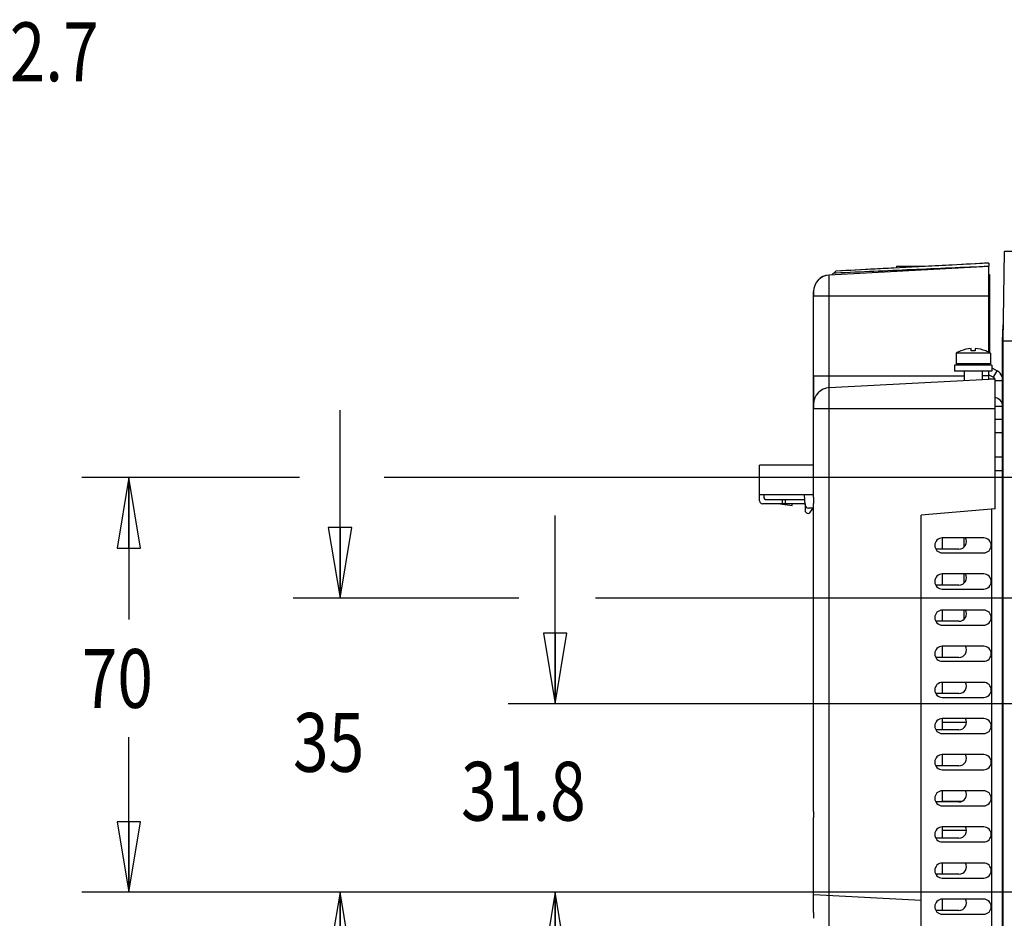
# Model space of a CAD drawing. Units: inches. Extents: x 0 to 34, y 0 to 22.
# Drawn here: x 12.2 to 14.8, y 5.1 to 7.5 of the extents above; entities that cross this region are included whole.
import ezdxf

# ---------------------------------------------------------------- set-up
doc = ezdxf.new("R2010")
doc.units = ezdxf.units.IN
doc.header["$LTSCALE"] = 1.87
doc.header["$MEASUREMENT"] = 0
doc.layers.get('0').update_dxf_attribs({"linetype": 'CONTINUOUS'})
doc.styles.get("Standard").update_dxf_attribs({"font": 'txt', "width": 0.8})
doc.dimstyles.new('DIMSTYLE_1', dxfattribs={"dimtxt": 0.15625, "dimasz": 0.1875, "dimexe": 0.18, "dimexo": 0.0625, "dimgap": 0.09, "dimtad": 0, "dimtih": 1, "dimtoh": 1, "dimlfac": 2.5, "dimzin": 4, "dimdsep": 46, "dimtxsty": 'STANDARD', "dimblk": 'CLOSED', "dimblk1": 'CLOSED', "dimblk2": 'CLOSED', "dimcen": 0.09, "dimadec": 0, "dimazin": 0, "dimtp": 0.02, "dimtm": 0.02, "dimtfac": 1, "dimtofl": 0, "dimtmove": 0, "dimatfit": 3, "dimldrblk": 'CLOSED', "dimfxl": 1, "dimtolj": 1, "dimtzin": 4, "dimarcsym": 0})
doc.dimstyles.new('DIMSTYLE_2', dxfattribs={"dimtxt": 0.15625, "dimasz": 0.1875, "dimexe": 0.18, "dimexo": 0.0625, "dimgap": 0.09, "dimtad": 0, "dimtih": 1, "dimtoh": 1, "dimdec": 1, "dimlfac": 2.5, "dimzin": 4, "dimdsep": 46, "dimtxsty": 'STANDARD', "dimblk": 'CLOSED', "dimblk1": 'CLOSED', "dimblk2": 'CLOSED', "dimcen": 0.09, "dimadec": 0, "dimazin": 0, "dimtp": 0.1, "dimtm": 0.1, "dimtfac": 1, "dimtdec": 1, "dimtofl": 0, "dimtmove": 0, "dimatfit": 3, "dimldrblk": 'CLOSED', "dimfxl": 1, "dimtolj": 1, "dimtzin": 4, "dimarcsym": 0})
doc.dimstyles.new('DIMSTYLE_3', dxfattribs={"dimtxt": 0.15625, "dimasz": 0.1875, "dimexe": 0.18, "dimexo": 0.0625, "dimgap": 0.09, "dimtad": 0, "dimtih": 1, "dimtoh": 1, "dimlfac": 2.5, "dimzin": 4, "dimdsep": 46, "dimtxsty": 'STANDARD', "dimblk": 'CLOSED', "dimblk1": 'CLOSED', "dimblk2": 'CLOSED', "dimcen": 0.09, "dimadec": 0, "dimazin": 0, "dimtp": 0.02, "dimtm": 0.02, "dimtfac": 1, "dimtofl": 0, "dimtmove": 0, "dimatfit": 3, "dimldrblk": 'CLOSED', "dimfxl": 1, "dimtolj": 1, "dimtzin": 4, "dimarcsym": 0})

# ---------------------------------------------------------------- blocks, each defined once
blk = doc.blocks.new('_CLOSED')
at = {"color": 0, "linetype": 'ByBlock'}
for p, q in [((0, 0), (-1, 0.167)), ((-1, 0.167), (-1, -0.167)), ((-1, -0.167), (0, 0)), ((-1, 0), (0, 0))]:
    blk.add_line(p, q, dxfattribs=at)
blk = doc.blocks.new('*D23')
at = {"color": 2, "linetype": 'Continuous'}
for p, q in [((9.7335, 6.1089), (11.216, 7.4477)), ((11.216, 7.4477), (11.3878, 7.4477))]:
    blk.add_line(p, q, dxfattribs=at)
at = {"color": 2, "linetype": 'Continuous', "xscale": 0.1875, "yscale": 0.1875, "zscale": 0.1875, "rotation": 222.086354}
blk.add_blockref('_CLOSED', (9.7335, 6.1089), dxfattribs=at)
at = {"color": 2, "linetype": 'Continuous'}
for s, width, p in [('2X %%c', 0.933333, (11.466, 7.3696)), ('62.7', 0.8, (12.0493, 7.3696))]:
    blk.add_text(s, height=0.15625, dxfattribs=dict(at, width=width)).set_placement(p)
blk = doc.blocks.new('*D36')
at = {"color": 2, "linetype": 'Continuous'}
for p, q in [((14.9819, 5.2145), (13.4685, 5.2145)), ((13.5935, 5.2145), (13.5935, 4.2292)), ((13.5935, 2.7971), (13.5935, 3.9167)), ((14.7213, 2.7971), (13.4685, 2.7971))]:
    blk.add_line(p, q, dxfattribs=at)
at = {"color": 2, "linetype": 'Continuous', "xscale": 0.1875, "yscale": 0.1875, "zscale": 0.1875}
for p, rotation in [((13.5935, 5.2145), 90), ((13.5935, 2.7971), 270)]:
    blk.add_blockref('_CLOSED', p, dxfattribs=dict(at, rotation=rotation))
at = {"color": 2, "linetype": 'Continuous', "width": 0.8}
for s, p in [('2X ', (13.0935, 3.9948)), ('153.5', (13.4685, 3.9948))]:
    blk.add_text(s, height=0.15625, dxfattribs=at).set_placement(p)
blk = doc.blocks.new('*D37')
at = {"color": 2, "linetype": 'Continuous'}
for p, q in [((13.5935, 5.7156), (13.5935, 6.2156)), ((16.1433, 5.7156), (13.4685, 5.7156)), ((14.9819, 5.2145), (13.4685, 5.2145)), ((13.5935, 5.2145), (13.5935, 4.7145))]:
    blk.add_line(p, q, dxfattribs=at)
at = {"color": 2, "linetype": 'Continuous', "xscale": 0.1875, "yscale": 0.1875, "zscale": 0.1875}
for p, rotation in [((13.5935, 5.7156), 270), ((13.5935, 5.2145), 90)]:
    blk.add_blockref('_CLOSED', p, dxfattribs=dict(at, rotation=rotation))
at = {"color": 2, "linetype": 'Continuous', "width": 0.8}
blk.add_text('31.8', height=0.15625, dxfattribs=at).set_placement((13.3435, 5.405))
blk = doc.blocks.new('*D38')
at = {"color": 2, "linetype": 'Continuous'}
for p, q in [((13.0219, 5.996), (13.0219, 6.496)), ((13.4971, 5.996), (12.8969, 5.996)), ((14.8352, 5.996), (13.7011, 5.996)), ((15.0274, 5.7657), (14.8352, 5.996)), ((15.2349, 5.7657), (15.0274, 5.7657)), ((14.9819, 5.2145), (12.8969, 5.2145)), ((13.0219, 5.2145), (13.0219, 4.7145))]:
    blk.add_line(p, q, dxfattribs=at)
at = {"color": 2, "linetype": 'Continuous', "xscale": 0.1875, "yscale": 0.1875, "zscale": 0.1875}
for p, rotation in [((13.0219, 5.996), 270), ((13.0219, 5.2145), 90)]:
    blk.add_blockref('_CLOSED', p, dxfattribs=dict(at, rotation=rotation))
at = {"color": 2, "linetype": 'Continuous', "width": 0.8}
blk.add_text('35', height=0.15625, dxfattribs=at).set_placement((12.8969, 5.5347))
blk = doc.blocks.new('*D39')
at = {"color": 2, "linetype": 'Continuous'}
for p, q in [((12.9141, 6.3168), (12.3355, 6.3168)), ((12.4605, 6.3168), (12.4605, 5.939)), ((17.2969, 6.3168), (13.139, 6.3168)), ((12.4605, 5.2145), (12.4605, 5.6265)), ((14.9819, 5.2145), (12.3355, 5.2145))]:
    blk.add_line(p, q, dxfattribs=at)
at = {"color": 2, "linetype": 'Continuous', "xscale": 0.1875, "yscale": 0.1875, "zscale": 0.1875}
for p, rotation in [((12.4605, 6.3168), 90), ((12.4605, 5.2145), 270)]:
    blk.add_blockref('_CLOSED', p, dxfattribs=dict(at, rotation=rotation))
at = {"color": 2, "linetype": 'Continuous', "width": 0.8}
blk.add_text('70', height=0.15625, dxfattribs=at).set_placement((12.3355, 5.7046))

msp = doc.modelspace()

# ---------------------------------------------------------------- linework, layer by layer
at = {"color": 7, "linetype": 'Continuous'}
for p, q in [((14.7872, 6.9175), (14.7831, 6.679)), ((14.7465, 6.8864), (14.3399, 6.865)), ((14.7465, 6.8863), (14.7465, 6.8785)), ((14.7465, 6.8769), (14.3219, 6.8546)), ((14.3399, 6.865), (14.3292, 6.855)), ((14.5007, 6.878), (14.5007, 6.8735)), ((14.5007, 6.878), (14.5767, 6.878)), ((14.5767, 6.878), (14.5767, 6.8774)), ((14.7465, 6.8769), (14.7465, 6.8785)), ((14.7465, 6.862), (14.7465, 6.8769)), ((14.7465, 6.8769), (14.7465, 6.8769)), ((14.7465, 6.8448), (14.7465, 6.862)), ((14.7465, 6.8564), (14.7481, 6.8564)), ((14.3291, 6.855), (14.3218, 6.8546)), ((14.3219, 6.8546), (14.3218, 6.8546)), ((14.3219, 6.8203), (14.3219, 6.8546)), ((14.7465, 6.799), (14.7465, 6.8448)), ((14.2801, 6.8106), (14.2801, 6.799)), ((14.2802, 6.8106), (14.2801, 6.8106)), ((14.2802, 6.799), (14.2802, 6.8106)), ((14.3219, 6.5864), (14.3219, 6.8203)), ((14.2802, 6.5864), (14.2802, 6.799)), ((14.2802, 6.799), (14.7465, 6.799)), ((14.7465, 6.6488), (14.7465, 6.799)), ((14.7465, 6.7934), (14.7481, 6.7934)), ((14.7823, 6.679), (14.7838, 6.7223)), ((14.8134, 6.679), (14.7823, 6.679)), ((14.6589, 6.6468), (14.6589, 6.6189)), ((14.7502, 6.6468), (14.6589, 6.6468)), ((14.6714, 6.653), (14.6714, 6.6532)), ((14.699, 6.653), (14.699, 6.6595)), ((14.7102, 6.6595), (14.7102, 6.653)), ((14.7378, 6.6532), (14.7378, 6.653)), ((14.7465, 6.6698), (14.7481, 6.6698)), ((14.7502, 6.6468), (14.7502, 6.6189)), ((14.7838, 6.6475), (14.7823, 6.6475)), ((14.655, 6.6149), (14.655, 6.5992)), ((14.6809, 6.6149), (14.655, 6.6149)), ((14.6809, 6.5992), (14.655, 6.5992)), ((14.6809, 6.6189), (14.6589, 6.6189)), ((14.6809, 6.6189), (14.6809, 6.6149)), ((14.7282, 6.6189), (14.6809, 6.6189)), ((14.7282, 6.6149), (14.6809, 6.6149)), ((14.6809, 6.5992), (14.6809, 6.5743)), ((14.7282, 6.5992), (14.6809, 6.5992)), ((14.7282, 6.6189), (14.7282, 6.6149)), ((14.7502, 6.6189), (14.7282, 6.6189)), ((14.7542, 6.6149), (14.7282, 6.6149)), ((14.7282, 6.5992), (14.7282, 6.5767)), ((14.7542, 6.5992), (14.7282, 6.5992)), ((14.7465, 6.6149), (14.7465, 6.6189)), ((14.7465, 6.6177), (14.7481, 6.6177)), ((14.7465, 6.5976), (14.7474, 6.5992)), ((14.7465, 6.5864), (14.7465, 6.5992)), ((14.7542, 6.6149), (14.7542, 6.5992)), ((14.7582, 6.5831), (14.7682, 6.6004)), ((14.2801, 6.5864), (14.2801, 6.5114)), ((14.2802, 6.4998), (14.2802, 6.5864)), ((14.2802, 6.5864), (14.6809, 6.5864)), ((14.322, 6.5554), (14.3219, 6.5864)), ((14.322, 6.5554), (14.7632, 6.5786)), ((14.7465, 6.5864), (14.7282, 6.5864)), ((14.7621, 6.5785), (14.7464, 6.5777)), ((14.7465, 6.5898), (14.7582, 6.5831)), ((14.7465, 6.5777), (14.7465, 6.5864)), ((14.7632, 6.5461), (14.7632, 6.5786)), ((14.7632, 6.5744), (14.7823, 6.5744)), ((14.322, 6.5211), (14.322, 6.5554)), ((14.7632, 6.5242), (14.7632, 6.5461)), ((14.322, 6.4998), (14.322, 6.5211)), ((14.7632, 6.2336), (14.7632, 6.5242)), ((14.2801, 6.5114), (14.2801, 6.4998)), ((14.2802, 6.2635), (14.2802, 6.4998)), ((14.2802, 6.4998), (14.7632, 6.4998)), ((14.322, 3.937), (14.322, 6.4998)), ((14.7823, 6.5052), (14.7632, 6.5052)), ((14.7632, 6.4716), (14.7823, 6.4716)), ((14.7632, 6.4362), (14.7823, 6.4362)), ((14.7823, 6.3704), (14.7632, 6.3704)), ((14.1366, 6.2545), (14.1366, 6.3495)), ((14.2802, 6.3495), (14.1366, 6.3495)), ((14.2802, 6.2703), (14.1366, 6.2703)), ((14.1484, 6.2703), (14.1484, 6.2624)), ((14.1524, 6.2585), (14.2572, 6.2585)), ((14.1965, 6.2585), (14.1965, 6.2467)), ((14.2051, 6.2585), (14.2051, 6.2467)), ((14.258, 6.2438), (14.2565, 6.2703)), ((14.2579, 6.2467), (14.1445, 6.2467)), ((14.1917, 6.2467), (14.2232, 6.2419)), ((14.2232, 6.2419), (14.2232, 6.2467)), ((14.2579, 6.2467), (14.2579, 6.2293)), ((14.2802, 6.2356), (14.2667, 6.2356)), ((14.2724, 6.2251), (14.2791, 6.2356)), ((14.2802, 5.4289), (14.2802, 6.2478)), ((14.2804, 5.4289), (14.2804, 6.2478)), ((14.7632, 6.2336), (14.5663, 6.2164)), ((14.5664, 4.656), (14.5663, 6.2164)), ((14.6217, 6.1563), (14.6217, 6.1266)), ((14.6799, 6.1563), (14.6799, 6.1318)), ((14.6667, 6.1266), (14.6054, 6.1266)), ((14.6217, 6.0603), (14.6217, 6.0306)), ((14.6799, 6.0603), (14.6799, 6.0358)), ((14.6667, 6.0306), (14.6054, 6.0306)), ((14.6217, 5.9643), (14.6217, 5.9346)), ((14.6799, 5.9643), (14.6799, 5.9398)), ((14.6667, 5.9346), (14.6054, 5.9346)), ((14.6217, 5.8683), (14.6217, 5.8386)), ((14.6667, 5.8386), (14.6054, 5.8386)), ((14.6217, 5.7723), (14.6217, 5.7426)), ((14.6667, 5.7426), (14.6054, 5.7426)), ((14.6217, 5.6763), (14.6217, 5.6466)), ((14.6217, 5.6664), (14.6866, 5.6664)), ((14.6667, 5.6466), (14.6054, 5.6466)), ((14.6217, 5.5803), (14.6217, 5.5506)), ((14.6667, 5.5506), (14.6054, 5.5506)), ((14.6217, 5.4843), (14.6217, 5.4546)), ((14.6667, 5.4546), (14.6054, 5.4546)), ((14.6217, 5.4564), (14.6748, 5.4564)), ((14.2802, 5.1611), (14.2802, 5.4133)), ((14.6217, 5.3883), (14.6217, 5.3586)), ((14.6217, 5.3794), (14.6865, 5.3794)), ((14.6667, 5.3586), (14.6054, 5.3586)), ((14.6217, 5.2923), (14.6217, 5.2626)), ((14.6667, 5.2626), (14.6054, 5.2626)), ((14.2802, 5.2085), (14.281, 5.2084)), ((14.281, 5.2084), (14.5664, 5.1935)), ((14.6217, 5.1963), (14.6217, 5.1666)), ((14.6667, 5.1666), (14.6054, 5.1666))]:
    msp.add_line(p, q, dxfattribs=at)
at = {"color": 3, "linetype": 'Continuous'}
for p, q in [((14.7481, 6.8564), (14.7481, 6.799)), ((14.7481, 6.799), (14.7481, 6.6698)), ((14.7823, 3.2413), (14.7823, 6.679)), ((14.7838, 2.7971), (14.7838, 6.679)), ((14.7481, 6.6698), (14.7481, 6.6513)), ((14.7481, 6.6513), (14.7481, 6.648)), ((14.7481, 6.6189), (14.7481, 6.6177)), ((14.7542, 6.6085), (14.7682, 6.6004)), ((14.7744, 6.3344), (14.7632, 6.3344)), ((14.7823, 6.3344), (14.7744, 6.3344)), ((14.7532, 6.2327), (14.7532, 4.6252)), ((14.7324, 6.1563), (14.6224, 6.1563)), ((14.6224, 6.1163), (14.7324, 6.1163)), ((14.7324, 6.0603), (14.6224, 6.0603)), ((14.6224, 6.0203), (14.7324, 6.0203)), ((14.7324, 5.9643), (14.6224, 5.9643)), ((14.6224, 5.9243), (14.7324, 5.9243)), ((14.7324, 5.8683), (14.6224, 5.8683)), ((14.6224, 5.8283), (14.7324, 5.8283)), ((14.7324, 5.7723), (14.6224, 5.7723)), ((14.6224, 5.7323), (14.7324, 5.7323)), ((14.7324, 5.6763), (14.6224, 5.6763)), ((14.6224, 5.6363), (14.7324, 5.6363)), ((14.7324, 5.5803), (14.6224, 5.5803)), ((14.6224, 5.5403), (14.7324, 5.5403)), ((14.7324, 5.4843), (14.6224, 5.4843)), ((14.6224, 5.4443), (14.7324, 5.4443)), ((14.7324, 5.3883), (14.6224, 5.3883)), ((14.6224, 5.3483), (14.7324, 5.3483)), ((14.7324, 5.2923), (14.6224, 5.2923)), ((14.6224, 5.2523), (14.7324, 5.2523)), ((14.7324, 5.1963), (14.6224, 5.1963)), ((14.6224, 5.1563), (14.7324, 5.1563))]:
    msp.add_line(p, q, dxfattribs=at)
at = {"color": 7, "linetype": 'Continuous'}
for centre, radius, start, end in [((14.3241, 6.8106), 0.0441, 93.0018, 180.0018), ((14.3242, 6.8106), 0.0441, 93.0018, 180.0018), ((14.7046, 6.5732), 0.0866, 112.5406, 121.8232), ((14.7046, 6.5732), 0.0864, 93.7166, 112.5905), ((14.7046, 6.5732), 0.08, 85.9877, 94.0159), ((14.7046, 6.5732), 0.0864, 67.4131, 86.287), ((14.7046, 6.5732), 0.0866, 58.1804, 67.463), ((14.7532, 6.5744), 0.01, 24.5057, 60.0018), ((14.3243, 6.5114), 0.0441, 93.0018, 180.0018), ((14.3241, 6.5114), 0.0441, 179.0593, 180.0018), ((14.1445, 6.2545), 0.00787, 180, 270), ((14.1524, 6.2624), 0.00394, 180, 270), ((14.2657, 6.2293), 0.00787, 180, 327.3106), ((14.2667, 6.2443), 0.00866, 183.434, 270), ((14.6667, 6.1466), 0.02, 270.0018, 29.8473), ((14.6667, 6.0506), 0.02, 270.0018, 29.8473), ((14.6667, 5.9546), 0.02, 270.0018, 29.8473), ((14.6667, 5.8586), 0.02, 270.0018, 29.8473), ((14.6667, 5.7626), 0.02, 270.0018, 29.8473), ((14.6667, 5.6666), 0.02, 270.0018, 29.8473), ((14.6667, 5.5706), 0.02, 270.0018, 29.8473), ((14.6667, 5.4746), 0.02, 270.0018, 29.8473), ((14.6667, 5.3786), 0.02, 270.0018, 29.8473), ((14.6667, 5.2826), 0.02, 270.0018, 29.8473), ((14.6667, 5.1866), 0.02, 270.0018, 29.8473)]:
    msp.add_arc(centre, radius, start, end, dxfattribs=at)
at = {"color": 3, "linetype": 'Continuous'}
for centre, radius, start, end in [((14.7581, 6.6177), 0.01, 180.0018, 196.282), ((14.7532, 6.5744), 0.03, 20.0018, 60.0018), ((14.7592, 6.5052), 0.024, 11.2538, 79.974), ((14.6224, 6.1363), 0.02, 90.0018, 270.0018), ((14.7324, 6.1363), 0.02, 270.0018, 90.0018), ((14.6224, 6.0403), 0.02, 90.0018, 270.0018), ((14.7324, 6.0403), 0.02, 270.0018, 90.0018), ((14.6224, 5.9443), 0.02, 90.0018, 270.0018), ((14.7324, 5.9443), 0.02, 270.0018, 90.0018), ((14.6224, 5.8483), 0.02, 90.0018, 270.0018), ((14.7324, 5.8483), 0.02, 270.0018, 90.0018), ((14.6224, 5.7523), 0.02, 90.0018, 270.0018), ((14.7324, 5.7523), 0.02, 270.0018, 90.0018), ((14.6224, 5.6563), 0.02, 90.0018, 270.0018), ((14.7324, 5.6563), 0.02, 270.0018, 90.0018), ((14.6224, 5.5603), 0.02, 90.0018, 270.0018), ((14.7324, 5.5603), 0.02, 270.0018, 90.0018), ((14.6224, 5.4643), 0.02, 90.0018, 270.0018), ((14.7324, 5.4643), 0.02, 270.0018, 90.0018), ((14.6224, 5.3683), 0.02, 90.0018, 270.0018), ((14.7324, 5.3683), 0.02, 270.0018, 90.0018), ((14.6224, 5.2723), 0.02, 90.0018, 270.0018), ((14.7324, 5.2723), 0.02, 270.0018, 90.0018), ((14.6224, 5.1763), 0.02, 90.0018, 270.0018), ((14.7324, 5.1763), 0.02, 270.0018, 90.0018)]:
    msp.add_arc(centre, radius, start, end, dxfattribs=at)
at = {"color": 7, "linetype": 'Continuous'}
for points, knots in [([(14.7872, 6.9175), (14.7872, 6.9175), (14.7872, 6.9175), (14.7873, 6.9175), (14.7873, 6.9175), (14.7873, 6.9176), (14.7874, 6.9176), (14.7875, 6.9176), (14.7876, 6.9176), (14.7876, 6.9176), (14.7877, 6.9176), (14.7879, 6.9176), (14.788, 6.9176), (14.7881, 6.9176), (14.7882, 6.9176), (14.7884, 6.9177), (14.7886, 6.9177), (14.7887, 6.9177), (14.7889, 6.9177), (14.7891, 6.9177), (14.7893, 6.9177), (14.7895, 6.9177), (14.7897, 6.9177), (14.79, 6.9177), (14.7902, 6.9177), (14.7905, 6.9177), (14.7907, 6.9178), (14.791, 6.9178), (14.7913, 6.9178), (14.7916, 6.9178), (14.7919, 6.9178), (14.7922, 6.9178), (14.7925, 6.9178), (14.7929, 6.9178), (14.7932, 6.9178), (14.7936, 6.9178), (14.7939, 6.9178), (14.7943, 6.9179), (14.7947, 6.9179), (14.7951, 6.9179), (14.7955, 6.9179), (14.7959, 6.9179), (14.7963, 6.9179), (14.7967, 6.9179), (14.7972, 6.9179), (14.7976, 6.9179), (14.7981, 6.9179), (14.7985, 6.9179), (14.799, 6.918), (14.7995, 6.918), (14.8, 6.918), (14.8005, 6.918), (14.801, 6.918), (14.8015, 6.918), (14.802, 6.918), (14.8026, 6.918), (14.8031, 6.918), (14.8037, 6.918), (14.8042, 6.918), (14.8048, 6.918), (14.8054, 6.918), (14.806, 6.9181), (14.8066, 6.9181), (14.8072, 6.9181), (14.8078, 6.9181), (14.8084, 6.9181), (14.809, 6.9181), (14.8096, 6.9181), (14.8103, 6.9181), (14.8109, 6.9181), (14.8116, 6.9181), (14.8122, 6.9181), (14.8129, 6.9181), (14.8136, 6.9181), (14.8143, 6.9182), (14.815, 6.9182), (14.8157, 6.9182), (14.8164, 6.9182), (14.8171, 6.9182), (14.8178, 6.9182), (14.8185, 6.9182), (14.8192, 6.9182), (14.82, 6.9182), (14.8207, 6.9182), (14.8215, 6.9182), (14.8222, 6.9182), (14.823, 6.9182), (14.8237, 6.9182), (14.8245, 6.9182), (14.8253, 6.9182), (14.8261, 6.9182), (14.8268, 6.9183), (14.8276, 6.9183), (14.8284, 6.9183), (14.8292, 6.9183), (14.83, 6.9183), (14.8309, 6.9183), (14.8317, 6.9183), (14.8325, 6.9183), (14.8333, 6.9183), (14.8342, 6.9183), (14.835, 6.9183), (14.8358, 6.9183), (14.8367, 6.9183), (14.8375, 6.9183), (14.8384, 6.9183), (14.8392, 6.9183), (14.8401, 6.9183), (14.8409, 6.9183), (14.8418, 6.9183), (14.8427, 6.9183), (14.8435, 6.9183), (14.8444, 6.9183), (14.8453, 6.9183), (14.8462, 6.9184), (14.847, 6.9184), (14.8479, 6.9184), (14.8488, 6.9184), (14.8497, 6.9184), (14.8506, 6.9184), (14.8515, 6.9184), (14.8524, 6.9184), (14.8533, 6.9184), (14.8542, 6.9184), (14.8551, 6.9184), (14.856, 6.9184), (14.8569, 6.9184), (14.8578, 6.9184), (14.8587, 6.9184), (14.8596, 6.9184), (14.8605, 6.9184), (14.8614, 6.9184), (14.8623, 6.9184), (14.8632, 6.9184), (14.8641, 6.9184), (14.865, 6.9184), (14.8657, 6.9184), (14.866, 6.9184)], [0, 0, 0, 0, 0.0000286, 0.00005668, 0.00009481, 0.00014316, 0.00020182, 0.00027084, 0.00035024, 0.00044002, 0.0005402, 0.00065076, 0.00077171, 0.00090302, 0.00104469, 0.0011967, 0.00135903, 0.00153166, 0.00171458, 0.00190776, 0.00211118, 0.0023248, 0.00254861, 0.00278257, 0.00302665, 0.00328082, 0.00354505, 0.00381931, 0.00410355, 0.00439774, 0.00470184, 0.00501581, 0.00533961, 0.0056732, 0.00601653, 0.00636955, 0.00673223, 0.0071045, 0.00748633, 0.00787766, 0.00827844, 0.00868862, 0.00910814, 0.00953694, 0.00997497, 0.01042218, 0.01087849, 0.01134386, 0.01181821, 0.01230149, 0.01279363, 0.01329457, 0.01380423, 0.01432256, 0.01484948, 0.01538493, 0.01592882, 0.01648109, 0.01704166, 0.01761047, 0.01818743, 0.01877247, 0.01936551, 0.01996647, 0.02057527, 0.02119183, 0.02181607, 0.0224479, 0.02308725, 0.02373402, 0.02438813, 0.02504949, 0.02571801, 0.02639361, 0.0270762, 0.02776568, 0.02846196, 0.02916495, 0.02987456, 0.03059069, 0.03131324, 0.03204213, 0.03277725, 0.0335185, 0.03426579, 0.03501902, 0.03577808, 0.03654287, 0.0373133, 0.03808926, 0.03887065, 0.03965736, 0.04044929, 0.04124633, 0.04204838, 0.04285532, 0.04366706, 0.04448349, 0.04530449, 0.04612995, 0.04695976, 0.04779382, 0.04863202, 0.04947424, 0.05032037, 0.05117029, 0.0520239, 0.05288107, 0.05374171, 0.05460568, 0.05547288, 0.05634318, 0.05721649, 0.05809267, 0.0589716, 0.05985318, 0.06073729, 0.06162381, 0.06251261, 0.06340359, 0.06429662, 0.06519158, 0.06608836, 0.06698682, 0.06788687, 0.06878837, 0.0696912, 0.07059525, 0.07150039, 0.07240649, 0.07331346, 0.07422115, 0.07512945, 0.07603824, 0.0769474, 0.0778568, 0.07876633, 0.07876633, 0.07876633, 0.07876633]), ([(14.3401, 6.8607), (14.407, 6.8636), (14.5424, 6.8696), (14.6779, 6.8755), (14.7465, 6.8785)], [0, 0, 0, 0, 0.2008604, 0.4067857, 0.4067857, 0.4067857, 0.4067857]), ([(14.2802, 6.2635), (14.2802, 6.261), (14.2803, 6.2558), (14.2804, 6.2506), (14.2804, 6.2478)], [0, 0, 0, 0, 0.00750624, 0.01565336, 0.01565336, 0.01565336, 0.01565336]), ([(14.2804, 5.4289), (14.2804, 5.4262), (14.2803, 5.421), (14.2802, 5.4158), (14.2802, 5.4133)], [0, 0, 0, 0, 0.00814234, 0.01565342, 0.01565342, 0.01565342, 0.01565342]), ([(14.2802, 5.1611), (14.2802, 5.1586), (14.2803, 5.1534), (14.2804, 5.1482), (14.2804, 5.1455)], [0, 0, 0, 0, 0.0074969, 0.01565336, 0.01565336, 0.01565336, 0.01565336])]:
    msp.add_open_spline(points, degree=3, knots=knots, dxfattribs=at)
for points in [[(14.7464, 6.8864), (14.7139, 6.8847), (14.6815, 6.8829), (14.649, 6.8812)], [(14.335, 6.8605), (14.3367, 6.8606), (14.3384, 6.8606), (14.3401, 6.8607)], [(14.4443, 6.8705), (14.4095, 6.8687), (14.3747, 6.8669), (14.3398, 6.865)], [(14.5009, 6.8735), (14.4821, 6.8725), (14.4632, 6.8715), (14.4443, 6.8705)], [(14.649, 6.8812), (14.6249, 6.88), (14.6008, 6.8787), (14.5767, 6.8775)]]:
    msp.add_open_spline(points, degree=3, dxfattribs=at)

# ---------------------------------------------------------------- dimensions: what is measured, and where the dimension line sits
at = {"color": 2, "linetype": 'Continuous'}
dim = msp.add_diameter_dim_2p(p1=(9.7335, 6.1089), p2=(9.0008, 5.4471), text='2X <>', dimstyle='DIMSTYLE_3', dxfattribs=at)
dim.commit()
dim.dimension.update_dxf_attribs({"geometry": '*D23', "text_midpoint": (12.0076, 7.4477), "dimtype": 163})
for base, p1, p2, angle, dimstyle, picture, middle in [((13.0219, 5.2145), (15.2349, 5.7657), (14.9819, 5.2145), 270, 'DIMSTYLE_1', '*D38', (13.0219, 5.6129)), ((12.4605, 6.3168), (14.9819, 5.2145), (17.2969, 6.3168), 90, 'DIMSTYLE_1', '*D39', (12.4605, 5.7828)), ((13.5935, 5.7156), (14.9819, 5.2145), (16.1433, 5.7156), 90, 'DIMSTYLE_2', '*D37', (13.5935, 5.4832))]:
    dim = msp.add_linear_dim(base=base, p1=p1, p2=p2, angle=angle, dimstyle=dimstyle, dxfattribs=at)
    dim.commit()
    dim.dimension.update_dxf_attribs({"geometry": picture, "text_midpoint": middle, "dimtype": 160})
dim = msp.add_linear_dim(base=(13.5935, 2.7971), p1=(14.9819, 5.2145), p2=(14.7213, 2.7971), angle=270, text='2X <>', dimstyle='DIMSTYLE_1', dxfattribs=at)
dim.commit()
dim.dimension.update_dxf_attribs({"geometry": '*D36', "text_midpoint": (13.5935, 4.0729), "dimtype": 160})

doc.saveas('drawing.dxf')
